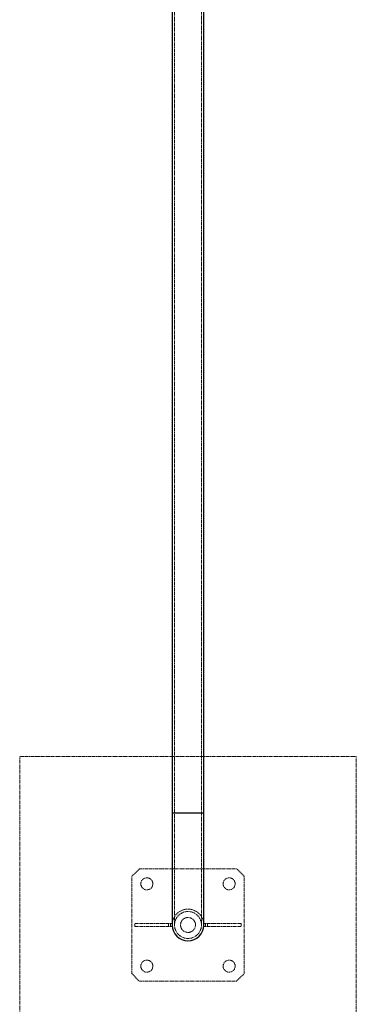
# Model space of a CAD drawing. Units: millimetres. Extents: x -20687 to 16718, y 419 to 34849.
# Drawn here: x 5404 to 5854, y 18407 to 19723 of the extents above; entities that cross this region are included whole.
import ezdxf

# ---------------------------------------------------------------- set-up
doc = ezdxf.new("R2010")
doc.units = ezdxf.units.MM
doc.linetypes.add('HIDDEN', pattern=[1.905, 1.27, -0.635])

msp = doc.modelspace()

# ---------------------------------------------------------------- linework, layer by layer
at = {"color": 7, "linetype": 'Continuous', "lineweight": 25}
for p, q in [((5607.635, 20728.09806), (5607.635, 18663.09797)), ((5650.03489, 18663.09797), (5650.03489, 20728.09806)), ((5607.635, 18663.09797), (5607.635, 18513.09811)), ((5650.03489, 18513.09811), (5650.03489, 18663.09797))]:
    msp.add_line(p, q, dxfattribs=at)
at = {"color": 7, "linetype": 'HIDDEN', "lineweight": 18}
for p, q in [((5610.83506, 20728.09806), (5610.83506, 18663.09797)), ((5646.83507, 18663.09797), (5646.83507, 20728.09806)), ((5403.83504, 18738.09802), (5403.83504, 18288.09797)), ((5853.83509, 18738.09802), (5403.83504, 18738.09802)), ((5853.83509, 18288.09797), (5853.83509, 18738.09802)), ((5650.03489, 18663.09797), (5607.635, 18663.09797)), ((5610.83506, 18663.09797), (5610.83506, 18513.09811)), ((5610.84602, 18663.09797), (5646.8241, 18663.09797)), ((5646.83507, 18513.09811), (5646.83507, 18663.09797)), ((5563.83489, 18588.09816), (5553.8349, 18578.09817)), ((5693.835, 18588.09816), (5563.83489, 18588.09816)), ((5703.83499, 18578.09817), (5693.835, 18588.09816)), ((5553.8349, 18578.09817), (5553.8349, 18448.09805)), ((5703.83499, 18578.09817), (5703.83499, 18448.09805)), ((5557.63505, 18511.09802), (5557.63505, 18515.09797)), ((5605.63491, 18515.09797), (5557.63505, 18515.09797)), ((5605.63491, 18511.09802), (5557.63505, 18511.09802)), ((5602.63489, 18511.09802), (5602.63489, 18515.09797)), ((5605.63491, 18511.09802), (5605.63491, 18515.09797)), ((5607.635, 18515.09797), (5605.63491, 18515.09797)), ((5607.635, 18511.09802), (5605.63491, 18511.09802)), ((5607.635, 18511.09802), (5607.635, 18513.09811)), ((5650.03489, 18515.09797), (5652.03498, 18515.09797)), ((5650.03489, 18513.09811), (5650.03489, 18511.09802)), ((5650.03489, 18511.09802), (5652.03498, 18511.09802)), ((5652.03498, 18515.09797), (5652.03498, 18511.09802)), ((5652.03498, 18515.09797), (5700.03508, 18515.09797)), ((5652.03498, 18511.09802), (5700.03508, 18511.09802)), ((5655.035, 18515.09797), (5655.035, 18511.09802)), ((5700.03508, 18515.09797), (5700.03508, 18511.09802)), ((5553.8349, 18448.09805), (5563.83489, 18438.09806)), ((5693.835, 18438.09806), (5703.83499, 18448.09805)), ((5693.835, 18438.09806), (5563.83489, 18438.09806))]:
    msp.add_line(p, q, dxfattribs=at)
at = {"color": 1, "linetype": 'Continuous', "lineweight": 25}
msp.add_line((5607.635, 18663.09797), (5650.03489, 18663.09797), dxfattribs=at)
at = {"color": 7, "linetype": 'HIDDEN', "lineweight": 18}
for centre, radius in [((5573.83499, 18568.09806), 8), ((5683.83499, 18568.09806), 8), ((5628.83499, 18513.09806), 18), ((5628.83499, 18513.09806), 10), ((5573.83499, 18458.09806), 8), ((5683.83499, 18458.09806), 8)]:
    msp.add_circle(centre, radius, dxfattribs=at)
msp.add_arc((5628.83499, 18513.09806), 21.2, 0, 180, dxfattribs=at)
at = {"color": 7, "linetype": 'Continuous', "lineweight": 25}
msp.add_arc((5628.83499, 18513.09806), 21.2, 180, 0, dxfattribs=at)

doc.saveas('drawing.dxf')
